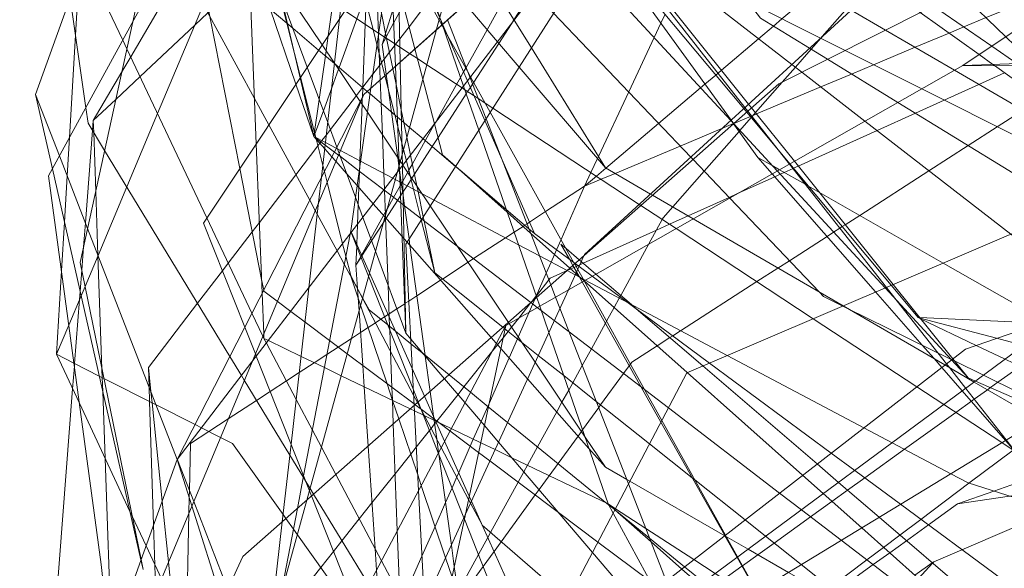
# Model space of a CAD drawing. Units: centimetres. Extents: x -246.3 to -241.1, y -150 to -101.7.
# Drawn here: x -244.9 to -244.4, y -106.6 to -106.3 of the extents above; entities that cross this region are included whole.
import ezdxf

# ---------------------------------------------------------------- set-up
doc = ezdxf.new("R2010")
doc.units = ezdxf.units.CM
doc.linetypes.add('CUSTOM', pattern=[0])

msp = doc.modelspace()

# ---------------------------------------------------------------- linework, layer by layer
at = {"color": 18, "linetype": 'CUSTOM', "lineweight": 9, "true_color": 0x000000}
for p, q in [((-244.43114, -106.03768), (-244.75332, -106.32549)), ((-244.17769, -106.14364), (-244.42685, -106.30974)), ((-244.59152, -106.18087), (-244.75332, -106.32549)), ((-244.73491, -106.23668), (-244.73345, -106.30773)), ((-244.70607, -106.26249), (-244.71365, -106.29003)), ((-244.71365, -106.29003), (-244.71366, -106.29006)), ((-244.71088, -106.28755), (-244.71087, -106.28757)), ((-244.71039, -106.28712), (-244.71038, -106.28713)), ((-244.71038, -106.28713), (-244.69677, -106.31816)), ((-244.74135, -106.29467), (-244.7433, -106.29828)), ((-244.74106, -106.31453), (-244.7433, -106.29828)), ((-244.72549, -106.30063), (-244.72549, -106.30062)), ((-244.72837, -106.3032), (-244.72838, -106.3032)), ((-244.73753, -106.31138), (-244.73753, -106.31138)), ((-244.73614, -106.31014), (-244.73614, -106.31013)), ((-244.73345, -106.30773), (-244.73345, -106.30774)), ((-244.42685, -106.30974), (-244.676, -106.4515)), ((-244.18915, -106.31117), (-244.42685, -106.30974)), ((-244.74186, -106.31525), (-244.74186, -106.31525)), ((-244.74106, -106.31453), (-244.74106, -106.31453)), ((-244.7495, -106.32208), (-244.76048, -106.39995)), ((-244.7495, -106.32207), (-244.7495, -106.32208)), ((-244.74435, -106.31747), (-244.74435, -106.31748)), ((-244.75332, -106.32549), (-244.89508, -106.66486)), ((-244.75332, -106.32549), (-244.85499, -106.52453)), ((-244.75151, -106.32387), (-244.75151, -106.32387)), ((-244.62159, -106.36558), (-244.59706, -106.37983)), ((-244.59706, -106.37983), (-244.59591, -106.3805)), ((-244.76011, -106.40078), (-244.76048, -106.39995)), ((-244.75762, -106.41857), (-244.75676, -106.43129)), ((-244.76048, -106.42429), (-244.76036, -106.42466)), ((-244.63336, -106.42701), (-244.63326, -106.42718)), ((-244.75676, -106.43129), (-244.75676, -106.43137)), ((-244.85499, -106.52453), (-244.9409, -106.76223)), ((-244.62015, -106.54887), (-244.61648, -106.55212)), ((-244.61614, -106.55147), (-244.62015, -106.54887))]:
    msp.add_line(p, q, dxfattribs=at)
for points in [[(-244.8736, -106.58467), (-244.87473, -106.57916), (-244.90797, -106.41713), (-244.87924, -106.28588), (-244.83494, -106.0835), (-244.61443, -105.71406), (-244.32947, -105.54223)], [(-244.93231, -106.32549), (-244.79771, -105.95176), (-244.5772, -105.66251)], [(-244.81633, -105.7742), (-244.82175, -105.78741), (-244.82366, -105.79208), (-244.8279, -105.80239), (-244.82941, -105.80607), (-244.83453, -105.81857), (-244.8394, -105.83043), (-244.84799, -105.85136), (-244.85249, -105.86232), (-244.85803, -105.87581), (-244.8632, -105.88841), (-244.86347, -105.88907), (-244.86525, -105.89342), (-244.86705, -105.89781), (-244.87053, -105.90629), (-244.87908, -105.92711), (-244.88185, -105.93387), (-244.88658, -105.9454), (-244.88849, -105.95005), (-244.91773, -106.02129), (-244.9409, -106.07777), (-244.91334, -106.27282), (-244.90487, -106.33277)], [(-244.80774, -106.64624), (-244.80493, -106.62155), (-244.79776, -106.5586), (-244.79295, -106.51631), (-244.78324, -106.43094), (-244.77794, -106.38443), (-244.77637, -106.37061), (-244.76654, -106.28422), (-244.76048, -106.23098), (-244.69405, -106.07452), (-244.66808, -106.01336), (-244.66071, -105.996), (-244.65621, -105.98541), (-244.64865, -105.9676), (-244.60727, -105.87014), (-244.4796, -105.81022), (-244.46694, -105.80427)], [(-244.7575, -106.60593), (-244.78179, -106.54451), (-244.78293, -106.54165), (-244.81192, -106.46835), (-244.81244, -106.46702), (-244.81819, -106.45249), (-244.84067, -106.39566), (-244.70118, -106.18596), (-244.61872, -106.06202), (-244.5684, -106.00065), (-244.4426, -105.84723)], [(-244.78053, -106.3484), (-244.788, -106.31648), (-244.79488, -106.28703), (-244.79822, -106.27279), (-244.80093, -106.26119), (-244.8025, -106.25447), (-244.81853, -106.18595), (-244.82036, -106.17814), (-244.83472, -106.11672), (-244.83859, -106.10018), (-244.84354, -106.07902), (-244.85063, -106.04874), (-244.85311, -106.03812), (-244.85878, -106.01389), (-244.86204, -105.99996), (-244.86804, -105.97427), (-244.87284, -105.95376), (-244.8881, -105.88852), (-244.89508, -105.85869)], [(-244.82921, -105.91596), (-244.82482, -106.02702), (-244.82335, -106.06408), (-244.81894, -106.17555), (-244.81711, -106.22179), (-244.81194, -106.35247), (-244.80871, -106.43393), (-244.80784, -106.456), (-244.80774, -106.45866)], [(-244.57147, -105.91739), (-244.57629, -105.92533), (-244.58988, -105.94769), (-244.62657, -106.00807), (-244.69723, -106.12433), (-244.72898, -106.17657), (-244.73814, -106.24153), (-244.7495, -106.32207)], [(-244.72549, -106.30062), (-244.73429, -106.26698), (-244.73846, -106.25103), (-244.73913, -106.24851), (-244.74016, -106.24456), (-244.7501, -106.20654), (-244.77787, -106.10041), (-244.79834, -106.02218), (-244.80875, -105.98241), (-244.8149, -105.95892)], [(-244.92086, -106.46725), (-244.91814, -106.42179), (-244.91654, -106.39512), (-244.91504, -106.36997), (-244.91379, -106.34909), (-244.91045, -106.29329), (-244.9084, -106.25911), (-244.9077, -106.24734), (-244.90237, -106.1583), (-244.90172, -106.14746), (-244.90143, -106.14262), (-244.90081, -106.13218), (-244.8947, -106.12102), (-244.8867, -106.10639), (-244.87583, -106.08652), (-244.87262, -106.08064), (-244.87256, -106.08053), (-244.87071, -106.07714), (-244.86952, -106.07497), (-244.8533, -106.04531), (-244.85199, -106.04292), (-244.85053, -106.04025), (-244.82839, -105.99977)], [(-244.42398, -106.48014), (-244.43231, -106.46974), (-244.4648, -106.42916), (-244.51862, -106.36196), (-244.54192, -106.33286), (-244.54359, -106.33078), (-244.62033, -106.23495), (-244.62679, -106.22688), (-244.63352, -106.21847), (-244.63355, -106.21844), (-244.64407, -106.2053), (-244.68229, -106.15757), (-244.6981, -106.13783), (-244.70227, -106.13262), (-244.7118, -106.12073), (-244.71217, -106.11719), (-244.72267, -106.0162), (-244.72319, -106.01114), (-244.72396, -106.00379)], [(-244.86931, -106.82666), (-244.88187, -106.71359), (-244.88892, -106.65011), (-244.89162, -106.62587), (-244.89651, -106.5818), (-244.92515, -106.36988), (-244.73184, -106.0162)], [(-244.8779, -106.05772), (-244.85659, -106.11524), (-244.84735, -106.14018), (-244.82806, -106.19224), (-244.78417, -106.31072), (-244.77299, -106.34088), (-244.76803, -106.35428), (-244.76677, -106.35767), (-244.7579, -106.38161), (-244.75383, -106.39258), (-244.74698, -106.41108), (-244.73041, -106.4558)], [(-244.80917, -106.06202), (-244.78589, -106.11507), (-244.75654, -106.18195), (-244.74796, -106.2015), (-244.73967, -106.22039), (-244.73626, -106.22817), (-244.73503, -106.23096), (-244.73347, -106.23451), (-244.7119, -106.28367), (-244.71155, -106.28447), (-244.71039, -106.28712)], [(-244.78053, -106.3484), (-244.77767, -106.32826), (-244.77429, -106.30452), (-244.77387, -106.30157), (-244.77273, -106.29353), (-244.7702, -106.27571), (-244.76, -106.20397), (-244.75679, -106.18138), (-244.75675, -106.18113), (-244.75524, -106.17048), (-244.75507, -106.16926), (-244.755, -106.16875), (-244.75277, -106.15309), (-244.74909, -106.12723), (-244.74865, -106.12412), (-244.7406, -106.06745), (-244.74044, -106.06631)], [(-244.8736, -106.07777), (-244.8587, -106.1211), (-244.84921, -106.14869), (-244.83185, -106.19917), (-244.81621, -106.24467), (-244.80442, -106.27894), (-244.79031, -106.31996), (-244.78053, -106.3484)], [(-244.53997, -106.10927), (-244.57807, -106.16886), (-244.57818, -106.16903), (-244.58179, -106.17468), (-244.58493, -106.17959), (-244.73041, -106.40711), (-244.72589, -106.49518), (-244.7235, -106.54151), (-244.72032, -106.60355), (-244.718, -106.64867), (-244.71589, -106.6897), (-244.71517, -106.7037)], [(-244.90081, -106.33981), (-244.88524, -106.31329), (-244.8804, -106.30505), (-244.85174, -106.25622), (-244.84489, -106.24456), (-244.8448, -106.24439), (-244.82683, -106.21379), (-244.82383, -106.20869), (-244.82269, -106.20674), (-244.81802, -106.19879), (-244.81766, -106.19818), (-244.81624, -106.19575), (-244.79623, -106.16167), (-244.78325, -106.13956), (-244.78176, -106.13703), (-244.77861, -106.13165)], [(-244.78053, -106.3484), (-244.77539, -106.33439), (-244.77084, -106.32196), (-244.76708, -106.31171), (-244.76678, -106.3109), (-244.75704, -106.28435), (-244.74528, -106.25226), (-244.74111, -106.24091), (-244.73908, -106.23536), (-244.73729, -106.23048), (-244.73636, -106.22794), (-244.73614, -106.22734), (-244.73516, -106.22467), (-244.73365, -106.22055), (-244.73323, -106.2194), (-244.7264, -106.20078), (-244.72526, -106.19766), (-244.72109, -106.18628), (-244.7186, -106.17949), (-244.71357, -106.16579), (-244.70997, -106.15596), (-244.70287, -106.13661), (-244.70177, -106.13361)], [(-244.86539, -106.13966), (-244.8568, -106.18335), (-244.84791, -106.22855), (-244.84474, -106.24469), (-244.8372, -106.28301), (-244.8209, -106.36593), (-244.80901, -106.42639), (-244.80786, -106.43226), (-244.80774, -106.43289), (-244.80047, -106.43835)], [(-244.17769, -106.14364), (-244.52708, -106.31976), (-244.81919, -106.57751), (-244.92802, -106.81378), (-244.91249, -107.04362), (-244.90654, -107.13166), (-244.90247, -107.13868), (-244.89708, -107.14797), (-244.88552, -107.1679), (-244.88136, -107.17507), (-244.82545, -107.2715), (-244.82383, -107.27429), (-244.77353, -107.36104), (-244.76855, -107.36962), (-244.76621, -107.37366), (-244.74085, -107.39833), (-244.7371, -107.40197), (-244.73409, -107.4049), (-244.72453, -107.4142), (-244.71025, -107.42809), (-244.70098, -107.43711), (-244.68513, -107.45253), (-244.65286, -107.48391), (-244.6087, -107.52687)], [(-244.55428, -106.14768), (-244.54836, -106.15342), (-244.53194, -106.16934), (-244.50547, -106.19503), (-244.49035, -106.20969), (-244.45207, -106.24683), (-244.4319, -106.26639), (-244.42824, -106.26994), (-244.40336, -106.29408), (-244.38864, -106.30836), (-244.38697, -106.30998), (-244.36611, -106.33022), (-244.32555, -106.36956), (-244.32375, -106.37131)], [(-244.69907, -106.15306), (-244.70196, -106.16255), (-244.70559, -106.17445), (-244.70807, -106.1826), (-244.71077, -106.19146), (-244.71578, -106.20791), (-244.71671, -106.21096), (-244.71682, -106.21133), (-244.7254, -106.2395), (-244.72619, -106.24212), (-244.72649, -106.24309), (-244.72781, -106.24742), (-244.72971, -106.25367), (-244.73405, -106.26791), (-244.73426, -106.2686), (-244.73737, -106.27882), (-244.74146, -106.29223), (-244.74206, -106.2942), (-244.7433, -106.29828)], [(-244.74186, -106.31525), (-244.74615, -106.29829), (-244.7482, -106.29017), (-244.75268, -106.27244), (-244.75434, -106.26588), (-244.76131, -106.23828), (-244.76359, -106.22925), (-244.77417, -106.18743), (-244.78053, -106.16225)], [(-244.45119, -106.4472), (-244.46586, -106.42962), (-244.52111, -106.36338), (-244.5446, -106.33522), (-244.54626, -106.33323), (-244.62376, -106.24032), (-244.63071, -106.23199), (-244.63838, -106.2228), (-244.6384, -106.22277), (-244.64911, -106.20994), (-244.68695, -106.16458), (-244.68889, -106.16225)], [(-244.85499, -106.52453), (-244.81429, -106.47144), (-244.5917, -106.18111), (-244.59152, -106.18087)], [(-244.73753, -106.31138), (-244.7409, -106.29497), (-244.74373, -106.28115), (-244.74809, -106.25992), (-244.74862, -106.25729), (-244.75613, -106.22072), (-244.75942, -106.20464), (-244.75982, -106.20271), (-244.76048, -106.19948), (-244.76029, -106.19866), (-244.75758, -106.18695), (-244.75648, -106.18218)], [(-244.59062, -106.18014), (-244.5905, -106.18022), (-244.59001, -106.18058), (-244.58821, -106.18186), (-244.58696, -106.18276), (-244.472, -106.26511), (-244.44997, -106.28089), (-244.41796, -106.30382), (-244.41052, -106.30915), (-244.40956, -106.30984), (-244.32595, -106.36973), (-244.32375, -106.37131)], [(-244.57863, -106.18373), (-244.46709, -106.26061), (-244.44287, -106.27731), (-244.41107, -106.29923), (-244.39736, -106.30868), (-244.39554, -106.30993)], [(-244.56736, -106.3199), (-244.56151, -106.31495), (-244.56024, -106.31387), (-244.55839, -106.3123), (-244.53815, -106.29513), (-244.53007, -106.28828), (-244.52541, -106.28432), (-244.50666, -106.26842), (-244.48867, -106.25317), (-244.48384, -106.24907), (-244.48357, -106.24885), (-244.4757, -106.24216), (-244.46566, -106.23365), (-244.45618, -106.22561), (-244.45439, -106.2241), (-244.45421, -106.22394), (-244.44416, -106.21542), (-244.4068, -106.18373)], [(-244.74903, -106.19375), (-244.74921, -106.19864), (-244.74946, -106.20502), (-244.74959, -106.20851), (-244.74987, -106.2158), (-244.74993, -106.2173), (-244.75101, -106.24566), (-244.75163, -106.2618), (-244.75196, -106.27048), (-244.75212, -106.27466), (-244.7526, -106.28727), (-244.75392, -106.32182), (-244.75412, -106.32705), (-244.75414, -106.32744), (-244.75427, -106.33083), (-244.75545, -106.3617), (-244.75558, -106.36518), (-244.75567, -106.36745), (-244.756, -106.37624), (-244.75636, -106.38575), (-244.75677, -106.39642), (-244.75719, -106.40732), (-244.75722, -106.40821), (-244.75762, -106.41857)], [(-244.74903, -106.19375), (-244.74881, -106.19957), (-244.74867, -106.20317), (-244.74828, -106.21352), (-244.74812, -106.21784), (-244.74801, -106.22076), (-244.74673, -106.25445), (-244.74667, -106.25606), (-244.74617, -106.26923), (-244.74531, -106.29207)], [(-244.26647, -106.45007), (-244.28217, -106.44043), (-244.30863, -106.42419), (-244.32683, -106.41302), (-244.36802, -106.38774), (-244.46227, -106.3299), (-244.50056, -106.30639), (-244.51041, -106.30035), (-244.5371, -106.28397), (-244.58281, -106.22405), (-244.59943, -106.20227), (-244.60367, -106.19672), (-244.6059, -106.19379)], [(-244.73614, -106.31013), (-244.73869, -106.2454), (-244.7388, -106.24252), (-244.74044, -106.20091)], [(-244.62015, -106.54887), (-244.65249, -106.45533), (-244.65746, -106.44095), (-244.65909, -106.43624), (-244.69065, -106.34493), (-244.69893, -106.32098), (-244.71057, -106.2873), (-244.71058, -106.28729), (-244.71187, -106.28355), (-244.73041, -106.22991), (-244.73474, -106.2174), (-244.73535, -106.21563), (-244.74044, -106.20091)], [(-244.61729, -106.20397), (-244.61172, -106.20721), (-244.60507, -106.21109), (-244.48767, -106.27949), (-244.46889, -106.29043), (-244.43135, -106.3123), (-244.32989, -106.37142), (-244.29672, -106.39074), (-244.26505, -106.4092), (-244.24153, -106.4229), (-244.17769, -106.46009)], [(-244.622, -106.208), (-244.62217, -106.20827), (-244.62227, -106.20841), (-244.63058, -106.22132), (-244.63087, -106.22178), (-244.63163, -106.22295), (-244.63431, -106.22711), (-244.63452, -106.22743), (-244.6356, -106.22912), (-244.64368, -106.24166), (-244.66136, -106.26911), (-244.67146, -106.2848)], [(-244.92086, -106.21953), (-244.90569, -106.25158), (-244.88472, -106.29591), (-244.88248, -106.30066), (-244.83884, -106.39291), (-244.81428, -106.44483), (-244.80838, -106.4573), (-244.80774, -106.45866)], [(-244.63377, -106.21869), (-244.63377, -106.21869), (-244.63253, -106.21971), (-244.62564, -106.22538), (-244.61815, -106.23155), (-244.58579, -106.25819), (-244.52003, -106.30917), (-244.51453, -106.31344), (-244.48017, -106.34008), (-244.40067, -106.40171), (-244.35715, -106.43545), (-244.35229, -106.43922), (-244.33492, -106.45268), (-244.33091, -106.4558), (-244.3153, -106.46058), (-244.22281, -106.48893), (-244.14676, -106.51224), (-244.02983, -106.54809), (-244.00152, -106.55676), (-243.84659, -106.60425), (-243.82369, -106.61127), (-243.76889, -106.62807), (-243.761, -106.63049)], [(-244.75396, -106.43645), (-244.76395, -106.41804), (-244.76784, -106.41086), (-244.77868, -106.39089), (-244.77979, -106.38885), (-244.78282, -106.38325), (-244.8051, -106.34219), (-244.81292, -106.32778), (-244.85736, -106.24585), (-244.86671, -106.22862), (-244.86931, -106.22382)], [(-244.75151, -106.32387), (-244.76933, -106.30874), (-244.77797, -106.3014), (-244.79205, -106.28945), (-244.81521, -106.26977), (-244.85293, -106.23774), (-244.86623, -106.22644), (-244.86931, -106.22382)], [(-244.7036, -106.22473), (-244.70366, -106.22485), (-244.7059, -106.229), (-244.71853, -106.25239), (-244.7196, -106.25437), (-244.72104, -106.25704), (-244.72244, -106.25965), (-244.72439, -106.26325), (-244.73172, -106.27682), (-244.734, -106.28106), (-244.73706, -106.28673), (-244.74106, -106.29414), (-244.74135, -106.29467)], [(-244.53853, -106.35986), (-244.55175, -106.34154), (-244.55207, -106.3411), (-244.55317, -106.33957), (-244.62424, -106.24107), (-244.63075, -106.23205), (-244.63131, -106.23128)], [(-244.42398, -106.48014), (-244.43304, -106.4703), (-244.4692, -106.43105), (-244.52796, -106.36727), (-244.55171, -106.34149), (-244.55334, -106.33972), (-244.63243, -106.25387), (-244.64065, -106.24495), (-244.65081, -106.23391)], [(-243.75098, -106.5546), (-243.83518, -106.54417), (-243.85171, -106.54212), (-243.95587, -106.52922), (-244.06314, -106.51594), (-244.10932, -106.4928), (-244.13359, -106.48064), (-244.15384, -106.47049), (-244.1714, -106.46169), (-244.18592, -106.45442), (-244.19061, -106.45207), (-244.19669, -106.44902), (-244.21885, -106.43792), (-244.24608, -106.42428), (-244.27165, -106.41147), (-244.30329, -106.39561), (-244.34159, -106.37642), (-244.44924, -106.32248), (-244.49099, -106.30157), (-244.50441, -106.29485), (-244.5439, -106.27506), (-244.59857, -106.24767), (-244.6179, -106.23798), (-244.62121, -106.23633)], [(-244.62117, -106.23627), (-244.62107, -106.23639), (-244.54555, -106.33258), (-244.54393, -106.33464), (-244.52542, -106.35821), (-244.52129, -106.36348), (-244.46848, -106.43074), (-244.46262, -106.43819), (-244.44049, -106.46639), (-244.43576, -106.47241), (-244.43414, -106.47447), (-244.42523, -106.48581), (-244.40312, -106.51397), (-244.39821, -106.52023)], [(-244.73937, -106.73629), (-244.74165, -106.7198), (-244.74291, -106.71066), (-244.74903, -106.66629), (-244.698, -106.55478), (-244.64184, -106.43206), (-244.63336, -106.41354), (-244.63304, -106.41284), (-244.4426, -106.23814)], [(-244.73723, -106.24015), (-244.73475, -106.2446), (-244.71228, -106.28504), (-244.71088, -106.28755)], [(-244.80632, -106.25092), (-244.80697, -106.25154), (-244.80723, -106.25178), (-244.81216, -106.25642), (-244.81561, -106.25967), (-244.82107, -106.2648), (-244.83771, -106.28045), (-244.83829, -106.281), (-244.84549, -106.28777), (-244.87531, -106.31582), (-244.88851, -106.32824), (-244.90081, -106.33981)], [(-244.72838, -106.3032), (-244.73362, -106.29975), (-244.73663, -106.29777), (-244.74527, -106.29209), (-244.76371, -106.27997), (-244.76589, -106.27854), (-244.80581, -106.2523), (-244.80774, -106.25103)], [(-244.76872, -106.30926), (-244.76929, -106.3084), (-244.77598, -106.29842), (-244.80448, -106.2559), (-244.80774, -106.25103)], [(-244.67462, -106.25518), (-244.66014, -106.27038), (-244.64988, -106.28117), (-244.57512, -106.35971), (-244.57385, -106.36104)], [(-244.80003, -106.26788), (-244.79528, -106.2867), (-244.79109, -106.30325), (-244.78782, -106.3162), (-244.78022, -106.34624), (-244.78002, -106.34702), (-244.77954, -106.34893), (-244.77947, -106.34922), (-244.77933, -106.34976), (-244.77565, -106.3643), (-244.77482, -106.36758), (-244.77335, -106.37342), (-244.76486, -106.40697), (-244.76314, -106.41379), (-244.76048, -106.42429)], [(-244.62159, -106.36558), (-244.662, -106.30012), (-244.67134, -106.28499), (-244.68437, -106.26389)], [(-244.84075, -106.27648), (-244.86575, -106.33602), (-244.88254, -106.376), (-244.89821, -106.41331)], [(-244.77665, -106.35137), (-244.77615, -106.35072), (-244.77375, -106.34758), (-244.77157, -106.34472), (-244.75738, -106.32617), (-244.754, -106.32175), (-244.75391, -106.32164), (-244.74843, -106.31446), (-244.74465, -106.30953), (-244.74364, -106.3082), (-244.74219, -106.30631), (-244.73934, -106.30257), (-244.73658, -106.29897), (-244.73599, -106.29819), (-244.73371, -106.29522), (-244.72864, -106.28859), (-244.71802, -106.2747)], [(-244.67757, -106.27491), (-244.68611, -106.29024), (-244.69759, -106.31084), (-244.69776, -106.31115), (-244.69893, -106.31324), (-244.70058, -106.31621), (-244.70273, -106.32006), (-244.71469, -106.34153), (-244.71476, -106.34165), (-244.71984, -106.35077), (-244.72686, -106.36338), (-244.72881, -106.36687), (-244.7294, -106.36793), (-244.73212, -106.3728), (-244.73266, -106.37378), (-244.73283, -106.37409), (-244.73357, -106.37542), (-244.73707, -106.3817), (-244.74066, -106.38814), (-244.74162, -106.38985), (-244.74255, -106.39152), (-244.74956, -106.40411), (-244.75459, -106.41313), (-244.755, -106.41386), (-244.75762, -106.41857)], [(-244.70207, -106.59687), (-244.69086, -106.57645), (-244.68576, -106.56715), (-244.68424, -106.56438), (-244.66919, -106.53696), (-244.66609, -106.53131), (-244.66412, -106.52772), (-244.65864, -106.51773), (-244.64817, -106.49865), (-244.64531, -106.49343), (-244.64163, -106.48674), (-244.63945, -106.48276), (-244.63426, -106.47331), (-244.6293, -106.46426), (-244.62165, -106.45032), (-244.62103, -106.44919), (-244.6169, -106.44167), (-244.61413, -106.43661), (-244.6137, -106.43583), (-244.61331, -106.43512), (-244.59792, -106.40708), (-244.59061, -106.39376), (-244.59008, -106.39279), (-244.58491, -106.38689), (-244.56781, -106.36739), (-244.54877, -106.34567), (-244.54833, -106.34516), (-244.54217, -106.33814), (-244.54165, -106.33755), (-244.53983, -106.33547), (-244.52525, -106.31884), (-244.51809, -106.31067), (-244.50952, -106.3009), (-244.50427, -106.29491), (-244.50341, -106.29392), (-244.48971, -106.2783)], [(-244.62159, -106.36558), (-244.66869, -106.31058), (-244.68044, -106.29686), (-244.69814, -106.2762)], [(-244.63304, -106.37561), (-244.624, -106.37181), (-244.61638, -106.36861), (-244.58086, -106.35368), (-244.55814, -106.34413), (-244.5518, -106.34147), (-244.55175, -106.34145), (-244.55157, -106.34137), (-244.54261, -106.33761), (-244.54185, -106.33729), (-244.54117, -106.337), (-244.53925, -106.33619), (-244.50418, -106.32146), (-244.48746, -106.31443), (-244.47542, -106.30937), (-244.45274, -106.29984), (-244.43432, -106.2921), (-244.4263, -106.28873), (-244.41414, -106.28362), (-244.40654, -106.28042), (-244.39574, -106.27589)], [(-244.67146, -106.2848), (-244.67286, -106.28697), (-244.67975, -106.29767), (-244.69344, -106.31892), (-244.69406, -106.31989), (-244.69522, -106.32169), (-244.69672, -106.32401), (-244.69748, -106.32519), (-244.71283, -106.34902), (-244.71604, -106.354)], [(-244.70775, -106.28478), (-244.70775, -106.28478), (-244.69542, -106.3164), (-244.68671, -106.33876), (-244.65137, -106.42943), (-244.6488, -106.43602), (-244.64643, -106.44209), (-244.60906, -106.53797), (-244.58845, -106.59085), (-244.5837, -106.60303), (-244.57717, -106.61979), (-244.56574, -106.64911)], [(-244.58913, -106.28184), (-244.59137, -106.28663), (-244.59504, -106.29446), (-244.60895, -106.32417), (-244.62543, -106.35936), (-244.62596, -106.36048), (-244.62955, -106.36816), (-244.63304, -106.37561)], [(-244.71366, -106.29006), (-244.73519, -106.36827), (-244.78433, -106.54675), (-244.81413, -106.65497), (-244.83065, -106.71497)], [(-244.71087, -106.28757), (-244.70984, -106.28942), (-244.70765, -106.29336), (-244.69678, -106.31291)], [(-244.74531, -106.29207), (-244.7453, -106.29231), (-244.74489, -106.30327), (-244.74435, -106.31747)], [(-243.95002, -106.29256), (-244.12382, -106.29882), (-244.42685, -106.30974)], [(-244.6332, -106.42715), (-244.63774, -106.42311), (-244.64096, -106.42024), (-244.66239, -106.40116), (-244.67514, -106.38979), (-244.7033, -106.36471), (-244.71037, -106.35843), (-244.71476, -106.34162), (-244.72114, -106.31724), (-244.72549, -106.30063)], [(-243.85408, -106.30544), (-243.95526, -106.33612), (-244.26504, -106.43002), (-244.80201, -106.7565)], [(-244.39821, -106.52023), (-244.40551, -106.51543), (-244.43715, -106.49463), (-244.4519, -106.48494), (-244.50837, -106.44782), (-244.58314, -106.39867), (-244.60226, -106.3861), (-244.60321, -106.38547), (-244.68303, -106.33301), (-244.69099, -106.32777), (-244.69318, -106.32633), (-244.69823, -106.32302), (-244.69974, -106.32202), (-244.71898, -106.30938), (-244.72408, -106.30602), (-244.72837, -106.3032)], [(-244.18915, -106.31117), (-244.5772, -106.47727), (-244.67003, -106.65413), (-244.68709, -106.68663), (-244.70782, -106.72611), (-244.80344, -106.90828)], [(-244.62159, -106.52882), (-244.63294, -106.51188), (-244.65993, -106.4716), (-244.67412, -106.45043), (-244.67451, -106.44985), (-244.7171, -106.38629), (-244.73198, -106.36408), (-244.73231, -106.36359), (-244.73344, -106.3619), (-244.73415, -106.36085), (-244.75135, -106.33518), (-244.75506, -106.32964), (-244.75528, -106.32932), (-244.76872, -106.30926)], [(-244.71466, -106.42286), (-244.7205, -106.39439), (-244.72093, -106.39229), (-244.72376, -106.3785), (-244.7244, -106.3754), (-244.72783, -106.35867), (-244.72984, -106.34884), (-244.73148, -106.34089), (-244.73292, -106.33386), (-244.73575, -106.32005), (-244.73753, -106.31138)], [(-244.73041, -106.4558), (-244.73392, -106.36661), (-244.73402, -106.36401), (-244.73614, -106.31014)], [(-244.73575, -106.81139), (-244.6702, -106.71398), (-244.62735, -106.65031), (-244.60727, -106.62047), (-244.37092, -106.44563), (-244.18915, -106.31117)], [(-244.73345, -106.30774), (-244.73242, -106.35819), (-244.73229, -106.36448), (-244.73041, -106.4558)], [(-243.98438, -106.3126), (-244.42541, -106.46439), (-244.80201, -106.7565)], [(-244.73013, -106.36167), (-244.73168, -106.35552), (-244.73254, -106.35211), (-244.73485, -106.34299), (-244.73645, -106.33667), (-244.74186, -106.31525)], [(-244.70177, -106.59899), (-244.70399, -106.58292), (-244.70559, -106.57137), (-244.71244, -106.52175), (-244.71257, -106.5208), (-244.7136, -106.51338), (-244.71499, -106.50326), (-244.7151, -106.50247), (-244.7153, -106.50105), (-244.71717, -106.48749), (-244.71983, -106.46822), (-244.71989, -106.46782), (-244.72817, -106.40784), (-244.72865, -106.40436), (-244.73115, -106.38623), (-244.73196, -106.38039), (-244.73289, -106.37366), (-244.73387, -106.36655), (-244.73394, -106.36605), (-244.73416, -106.3645), (-244.73479, -106.35988), (-244.73821, -106.33517), (-244.73987, -106.32313), (-244.74106, -106.31453)], [(-244.69678, -106.31291), (-244.69509, -106.31596), (-244.6871, -106.33033), (-244.68441, -106.33517), (-244.63876, -106.41728), (-244.63838, -106.41797), (-244.63674, -106.42092), (-244.63382, -106.42617), (-244.63336, -106.42701)], [(-244.64249, -106.42158), (-244.64246, -106.42157), (-244.64048, -106.42067), (-244.63875, -106.41989), (-244.6376, -106.41937), (-244.63657, -106.41891), (-244.63562, -106.41848), (-244.6337, -106.41761), (-244.5938, -106.39957), (-244.58667, -106.39635), (-244.57653, -106.39176), (-244.55421, -106.38167), (-244.54961, -106.37959), (-244.5293, -106.37041), (-244.52631, -106.36906), (-244.52413, -106.36807), (-244.51937, -106.36592), (-244.5191, -106.36579), (-244.51649, -106.36462), (-244.47355, -106.3452), (-244.45269, -106.33577), (-244.43694, -106.32865), (-244.41799, -106.32008), (-244.40406, -106.31378)], [(-244.73372, -106.5988), (-244.73506, -106.5634), (-244.73726, -106.50521), (-244.73774, -106.49232), (-244.73776, -106.49191), (-244.73801, -106.48526), (-244.73875, -106.46558), (-244.7392, -106.45392), (-244.73927, -106.45203), (-244.73946, -106.447), (-244.74011, -106.42961), (-244.74151, -106.3927), (-244.74156, -106.39139), (-244.74207, -106.37787), (-244.74209, -106.37727), (-244.74242, -106.3686), (-244.74322, -106.3473), (-244.74386, -106.33037), (-244.74435, -106.31748)], [(-244.69677, -106.31816), (-244.68731, -106.33971), (-244.67859, -106.35959), (-244.66025, -106.40138)], [(-244.63304, -106.37561), (-244.62657, -106.37012), (-244.62137, -106.36571), (-244.59262, -106.34132), (-244.56974, -106.32192), (-244.56736, -106.3199)], [(-244.93231, -106.32549), (-244.92311, -106.36614), (-244.87481, -106.57936), (-244.8736, -106.58467)], [(-244.93231, -106.32549), (-244.91926, -106.3591), (-244.90392, -106.39861), (-244.855, -106.52455)], [(-244.72101, -106.34978), (-244.72838, -106.34352), (-244.7328, -106.33977), (-244.73505, -106.33785), (-244.74994, -106.32521), (-244.75151, -106.32387)], [(-244.90487, -106.33277), (-244.90367, -106.34124), (-244.89462, -106.35614)], [(-244.70056, -106.59992), (-244.68827, -106.58302), (-244.68232, -106.57483), (-244.67841, -106.56945), (-244.65988, -106.54395), (-244.65778, -106.54106), (-244.65224, -106.53344), (-244.64745, -106.52684), (-244.63655, -106.51184), (-244.63469, -106.50928), (-244.63411, -106.50849), (-244.62529, -106.49634), (-244.62423, -106.49488), (-244.61175, -106.47771), (-244.60866, -106.47346), (-244.60802, -106.47259), (-244.60727, -106.47155), (-244.59339, -106.46261), (-244.58648, -106.45815), (-244.58491, -106.45714), (-244.58062, -106.45438), (-244.53909, -106.42762), (-244.52757, -106.4202), (-244.52135, -106.41619), (-244.50082, -106.40296), (-244.49722, -106.40064), (-244.49383, -106.39845), (-244.49254, -106.39763), (-244.4909, -106.39657), (-244.48303, -106.3915), (-244.44525, -106.36715), (-244.42394, -106.35342), (-244.408, -106.34315), (-244.39394, -106.3341)], [(-244.92086, -106.60042), (-244.91206, -106.48607), (-244.91111, -106.47377), (-244.911, -106.47225), (-244.90832, -106.43739), (-244.90797, -106.43294), (-244.90709, -106.42143), (-244.9061, -106.4086), (-244.9051, -106.39556), (-244.90123, -106.34526), (-244.90081, -106.33981)], [(-244.89822, -106.41335), (-244.89823, -106.41325), (-244.89946, -106.37825), (-244.90058, -106.34633), (-244.90081, -106.33981)], [(-244.78053, -106.3484), (-244.77461, -106.35512), (-244.77072, -106.35954), (-244.76857, -106.36198), (-244.76271, -106.36863), (-244.75698, -106.37513), (-244.74814, -106.38516), (-244.74182, -106.39234), (-244.73249, -106.40293), (-244.73147, -106.40409), (-244.72974, -106.40606), (-244.68388, -106.45811), (-244.68113, -106.46123), (-244.67867, -106.46403), (-244.66406, -106.48061), (-244.63063, -106.51855), (-244.62159, -106.52882)], [(-244.78053, -106.3484), (-244.77438, -106.35311), (-244.76939, -106.35694), (-244.76717, -106.35864), (-244.76611, -106.35945), (-244.75588, -106.36729), (-244.74237, -106.37764), (-244.73857, -106.38055), (-244.73321, -106.38466), (-244.73185, -106.3857), (-244.7217, -106.39348), (-244.70235, -106.4083), (-244.66224, -106.43903)], [(-244.78053, -106.3484), (-244.77422, -106.35174), (-244.76833, -106.35487), (-244.76768, -106.35521), (-244.76609, -106.35606), (-244.75511, -106.36188), (-244.73746, -106.37123), (-244.73619, -106.3719), (-244.73366, -106.37325), (-244.73209, -106.37408), (-244.72153, -106.37968), (-244.71506, -106.38311), (-244.66902, -106.40752), (-244.65753, -106.4136), (-244.64248, -106.42159)], [(-244.87074, -106.47441), (-244.84399, -106.43942), (-244.83039, -106.42165), (-244.82721, -106.41749), (-244.81413, -106.40038), (-244.81024, -106.3953), (-244.79038, -106.36932), (-244.77836, -106.3536), (-244.77724, -106.35214), (-244.77665, -106.35137)], [(-244.71604, -106.354), (-244.72571, -106.36902), (-244.72716, -106.37128), (-244.72755, -106.37188), (-244.72976, -106.37531), (-244.73199, -106.37878), (-244.73215, -106.37902), (-244.73336, -106.3809), (-244.73493, -106.38334), (-244.74119, -106.39306), (-244.74148, -106.39351), (-244.74264, -106.3953), (-244.7491, -106.40535), (-244.7544, -106.41357), (-244.75484, -106.41425), (-244.75762, -106.41857)], [(-244.67566, -106.38829), (-244.70087, -106.36688), (-244.70335, -106.36478), (-244.72101, -106.34978)], [(-244.89462, -106.35614), (-244.82634, -106.46844), (-244.81999, -106.47888), (-244.81846, -106.48142), (-244.79363, -106.52225), (-244.78627, -106.53436), (-244.78496, -106.53652), (-244.78259, -106.54041), (-244.78069, -106.54354), (-244.75065, -106.59294), (-244.75046, -106.59326)], [(-244.53853, -106.35986), (-244.53065, -106.36435), (-244.52674, -106.36658), (-244.51246, -106.37472), (-244.51092, -106.3756), (-244.50499, -106.37898), (-244.43747, -106.41747), (-244.38161, -106.44931), (-244.37937, -106.45059), (-244.37838, -106.45115), (-244.33782, -106.47427), (-244.32831, -106.4797), (-244.2682, -106.51396), (-244.24213, -106.52882), (-244.19795, -106.53884)], [(-244.53853, -106.35986), (-244.53069, -106.36882), (-244.47432, -106.43324), (-244.44898, -106.4622), (-244.4425, -106.46961), (-244.43831, -106.47439), (-244.42711, -106.4872), (-244.40349, -106.5142), (-244.39821, -106.52023)], [(-244.71466, -106.42286), (-244.72198, -106.39392), (-244.72218, -106.3931), (-244.7262, -106.3772), (-244.72803, -106.36998), (-244.73013, -106.36167)], [(-243.761, -106.63049), (-243.77305, -106.62894), (-243.89184, -106.61369), (-244.11096, -106.58554), (-244.15466, -106.57993), (-244.18107, -106.57654), (-244.21087, -106.57271), (-244.22924, -106.57035), (-244.24432, -106.56293), (-244.30387, -106.53362), (-244.32652, -106.52247), (-244.37658, -106.49784), (-244.41556, -106.47865), (-244.43142, -106.47085), (-244.43284, -106.47015), (-244.43347, -106.46984), (-244.49004, -106.442), (-244.49225, -106.44091), (-244.50274, -106.43575), (-244.50514, -106.43323), (-244.55388, -106.38202), (-244.57385, -106.36104)], [(-244.63304, -106.37561), (-244.65423, -106.38945), (-244.66298, -106.39517), (-244.66437, -106.39607), (-244.66557, -106.39686), (-244.66652, -106.39748), (-244.67139, -106.40066), (-244.67612, -106.40375), (-244.69348, -106.41509), (-244.69648, -106.41706), (-244.71047, -106.4262), (-244.71144, -106.42683), (-244.72438, -106.43528), (-244.72882, -106.43818)], [(-244.65935, -106.43549), (-244.65387, -106.42301), (-244.65121, -106.41696), (-244.64936, -106.41276), (-244.64826, -106.41025), (-244.64579, -106.40464), (-244.63304, -106.37561)], [(-244.59591, -106.3805), (-244.57379, -106.39335), (-244.49205, -106.44083)], [(-244.66025, -106.40138), (-244.66331, -106.39878), (-244.67566, -106.38829)], [(-244.76048, -106.39995), (-244.76082, -106.40169), (-244.78612, -106.53357), (-244.78953, -106.55133), (-244.79857, -106.59846), (-244.80774, -106.64624)], [(-244.76014, -106.40081), (-244.75073, -106.42469), (-244.72633, -106.48654), (-244.72369, -106.49324), (-244.71271, -106.52106), (-244.69876, -106.55644), (-244.69849, -106.55711), (-244.66443, -106.64346), (-244.66252, -106.6483), (-244.65882, -106.6577), (-244.65244, -106.66556), (-244.64434, -106.67555), (-244.625, -106.6994), (-244.60729, -106.72125), (-244.59261, -106.73935), (-244.57459, -106.76158)], [(-244.64593, -106.65626), (-244.65284, -106.6408), (-244.65753, -106.63031), (-244.6946, -106.54736), (-244.69583, -106.54461), (-244.70927, -106.51454), (-244.72017, -106.49014), (-244.72692, -106.47505), (-244.75023, -106.42289), (-244.76011, -106.40078)], [(-244.66025, -106.40138), (-244.63813, -106.41775), (-244.63601, -106.41932), (-244.62881, -106.42465), (-244.56485, -106.47199), (-244.49851, -106.52109), (-244.48572, -106.53056), (-244.46077, -106.54902), (-244.40571, -106.58977), (-244.36912, -106.61686), (-244.36856, -106.61727), (-244.36107, -106.62282), (-244.35223, -106.62936), (-244.35126, -106.63008), (-244.32634, -106.64852), (-244.32592, -106.64883), (-244.22983, -106.71995), (-244.22494, -106.72356)], [(-244.55659, -106.56614), (-244.55659, -106.56614), (-244.59136, -106.50425), (-244.60212, -106.48509), (-244.63432, -106.42778), (-244.63581, -106.42512), (-244.63614, -106.42453), (-244.63738, -106.42232), (-244.63935, -106.41882), (-244.64125, -106.41545), (-244.64593, -106.40711), (-244.64304, -106.40959), (-244.63587, -106.41575), (-244.6348, -106.41667), (-244.62682, -106.42352), (-244.60743, -106.44017), (-244.60481, -106.44241), (-244.56853, -106.47356), (-244.50622, -106.52706), (-244.49455, -106.53708), (-244.4724, -106.5561), (-244.42244, -106.59899)], [(-244.89821, -106.41331), (-244.90529, -106.43019), (-244.90744, -106.4353), (-244.91415, -106.45128), (-244.92086, -106.46725)], [(-244.89588, -106.47993), (-244.89605, -106.47527), (-244.89822, -106.41335)], [(-244.72211, -106.49721), (-244.72216, -106.49711), (-244.72403, -106.49355), (-244.72618, -106.48947), (-244.75401, -106.4366), (-244.75805, -106.42892), (-244.76048, -106.42429)], [(-244.71466, -106.42286), (-244.67748, -106.45247), (-244.6768, -106.45302), (-244.67639, -106.45334), (-244.66734, -106.46055), (-244.6582, -106.46782), (-244.64436, -106.47885), (-244.62659, -106.49301), (-244.59758, -106.51611), (-244.57426, -106.53468), (-244.57291, -106.53575), (-244.54553, -106.55756), (-244.53431, -106.5665), (-244.51491, -106.58194), (-244.47795, -106.61138), (-244.47553, -106.61331)], [(-244.66222, -106.43904), (-244.66212, -106.43892), (-244.65936, -106.43544), (-244.65928, -106.43534), (-244.65243, -106.4267), (-244.65166, -106.42573), (-244.64249, -106.42158)], [(-244.64248, -106.42159), (-244.63811, -106.4239), (-244.63499, -106.42555), (-244.63261, -106.42682), (-244.60891, -106.43938), (-244.55519, -106.46786), (-244.48076, -106.50732), (-244.46535, -106.51549), (-244.43343, -106.53241), (-244.42398, -106.53742), (-244.35208, -106.5602), (-244.28189, -106.58245), (-244.22956, -106.59903)], [(-244.76036, -106.42466), (-244.75506, -106.44043), (-244.74066, -106.48327), (-244.7376, -106.49239), (-244.7342, -106.50251), (-244.72394, -106.53303), (-244.72203, -106.53872), (-244.70874, -106.57826), (-244.70523, -106.58872), (-244.70177, -106.59899)], [(-244.63326, -106.42718), (-244.60029, -106.48649), (-244.5909, -106.50339), (-244.55619, -106.56583), (-244.55572, -106.56668), (-244.54955, -106.57777), (-244.53907, -106.59663), (-244.53484, -106.60424), (-244.52025, -106.63049), (-244.51294, -106.64363), (-244.51071, -106.64766)], [(-244.6332, -106.42715), (-244.57701, -106.47719), (-244.51413, -106.5332), (-244.50286, -106.54323), (-244.48192, -106.56189), (-244.43544, -106.60328), (-244.43246, -106.60452), (-244.38801, -106.62295), (-244.38694, -106.62339), (-244.37338, -106.62901), (-244.36337, -106.63317), (-244.35923, -106.63488), (-244.32578, -106.64875), (-244.17908, -106.70958), (-244.17157, -106.71269), (-244.00142, -106.78324), (-243.9992, -106.78416), (-243.98468, -106.79018), (-243.96577, -106.79802), (-243.4245, -106.83669)], [(-244.75676, -106.43137), (-244.75642, -106.43639), (-244.75593, -106.4436), (-244.75393, -106.4733), (-244.75315, -106.48491), (-244.75097, -106.51731), (-244.74719, -106.57329), (-244.74641, -106.58491), (-244.74571, -106.59525), (-244.74566, -106.59613), (-244.74334, -106.63047), (-244.74243, -106.64404), (-244.74197, -106.65086), (-244.73819, -106.70699), (-244.73749, -106.71727), (-244.73632, -106.7347), (-244.73628, -106.7353), (-244.73475, -106.75796), (-244.73427, -106.76511), (-244.73365, -106.7743), (-244.73359, -106.77521), (-244.73319, -106.78108), (-244.73313, -106.78208)], [(-244.80172, -106.61489), (-244.77681, -106.58348), (-244.76985, -106.57471), (-244.76525, -106.56892), (-244.7558, -106.557), (-244.74888, -106.54828), (-244.73623, -106.53234), (-244.72776, -106.52166), (-244.72472, -106.51783), (-244.71755, -106.50879), (-244.71663, -106.50762), (-244.71472, -106.50522), (-244.7139, -106.50418), (-244.71367, -106.5039), (-244.71349, -106.50368), (-244.70198, -106.48917), (-244.69873, -106.48506), (-244.68374, -106.46617), (-244.68044, -106.46201), (-244.67743, -106.45821), (-244.67466, -106.45472), (-244.67281, -106.45239), (-244.6689, -106.44746), (-244.66222, -106.43904)], [(-244.80047, -106.43835), (-244.79314, -106.44385), (-244.78537, -106.44969), (-244.77196, -106.45976), (-244.76237, -106.46697), (-244.72593, -106.49434), (-244.72539, -106.49474), (-244.72213, -106.49719)], [(-244.61647, -106.55209), (-244.61708, -106.55159), (-244.61995, -106.54925), (-244.62079, -106.54857), (-244.67496, -106.50443), (-244.68545, -106.49588), (-244.69522, -106.48792), (-244.70688, -106.47841), (-244.72081, -106.46707), (-244.72762, -106.46152), (-244.73603, -106.45467), (-244.74026, -106.45122), (-244.75046, -106.44291), (-244.75396, -106.43645)], [(-244.72882, -106.43818), (-244.73075, -106.43944), (-244.73105, -106.43964), (-244.73536, -106.44245), (-244.73953, -106.44518), (-244.7401, -106.44555), (-244.742, -106.4468), (-244.74405, -106.44813)], [(-244.73204, -106.60097), (-244.72166, -106.57734), (-244.71452, -106.56107), (-244.70881, -106.54807), (-244.70525, -106.53998), (-244.70268, -106.53412), (-244.70161, -106.53168), (-244.69531, -106.51734), (-244.69363, -106.51353), (-244.68941, -106.50393), (-244.68576, -106.49562), (-244.68505, -106.494), (-244.67414, -106.46917), (-244.66957, -106.45877), (-244.66916, -106.45783), (-244.66318, -106.4442), (-244.66124, -106.4398), (-244.66005, -106.43709), (-244.65935, -106.43549)], [(-244.66224, -106.43903), (-244.65876, -106.44169), (-244.65664, -106.44332), (-244.6495, -106.44879), (-244.6414, -106.455)], [(-244.49205, -106.44083), (-244.43658, -106.47305), (-244.42056, -106.48236), (-244.38505, -106.50299), (-244.31846, -106.54167), (-244.26413, -106.57322), (-244.2321, -106.59183), (-244.21948, -106.59646), (-244.19152, -106.60672), (-244.02923, -106.66627), (-244.00062, -106.67677), (-243.87699, -106.72213)], [(-244.85006, -106.6181), (-244.84865, -106.55371), (-244.84847, -106.54534), (-244.84839, -106.54157), (-244.84783, -106.51594), (-244.83781, -106.50939), (-244.82726, -106.5025), (-244.81179, -106.49239), (-244.80434, -106.48752), (-244.79553, -106.48177), (-244.7885, -106.47717), (-244.78033, -106.47184), (-244.77341, -106.46731), (-244.76725, -106.46329), (-244.76006, -106.45859), (-244.75514, -106.45538), (-244.75095, -106.45264), (-244.74694, -106.45002), (-244.74405, -106.44813)], [(-244.45119, -106.4472), (-244.44984, -106.44785), (-244.41953, -106.46236), (-244.40375, -106.46992), (-244.36286, -106.4895), (-244.28845, -106.52512), (-244.22761, -106.55425), (-244.16727, -106.58315), (-244.14408, -106.59425), (-244.00946, -106.6587), (-243.98055, -106.67255), (-243.97589, -106.67478), (-243.87699, -106.72213)], [(-243.44025, -106.58324), (-243.85551, -106.60472), (-244.01923, -106.56142), (-244.05011, -106.55326), (-244.16648, -106.52249), (-244.24569, -106.50154), (-244.34115, -106.4763), (-244.39362, -106.46243), (-244.40838, -106.45852), (-244.45013, -106.44748), (-244.45119, -106.4472)], [(-244.45119, -106.4472), (-244.45032, -106.44725), (-244.3846, -106.45034), (-244.37772, -106.45067), (-244.30466, -106.45411), (-244.17769, -106.46009)], [(-244.676, -106.4515), (-244.86644, -106.81234), (-244.85471, -106.86761), (-244.82608, -107.00251), (-244.82107, -107.02611), (-244.81931, -107.03442), (-244.81697, -107.04544), (-244.80635, -107.09544), (-244.80201, -107.11591), (-244.78347, -107.1432), (-244.77668, -107.15319)], [(-244.676, -106.4515), (-244.72888, -106.69978), (-244.73188, -106.71386), (-244.73646, -106.73535), (-244.75271, -106.81163), (-244.76048, -106.84814)], [(-244.73041, -106.4558), (-244.72775, -106.45892), (-244.70932, -106.48056), (-244.69821, -106.49359), (-244.68762, -106.50604), (-244.67986, -106.51514), (-244.62864, -106.57527), (-244.60466, -106.60342), (-244.59676, -106.61269), (-244.58609, -106.62522), (-244.56574, -106.64911)], [(-244.6414, -106.455), (-244.58727, -106.49647), (-244.52665, -106.54291), (-244.51475, -106.55203), (-244.49305, -106.56865), (-244.44047, -106.60894), (-244.41206, -106.63071), (-244.4111, -106.63145), (-244.39806, -106.64143), (-244.39749, -106.64187), (-244.38258, -106.65329), (-244.36182, -106.6692), (-244.31516, -106.70495)], [(-244.72537, -106.6146), (-244.74373, -106.57984), (-244.76856, -106.53283), (-244.77641, -106.51797), (-244.78134, -106.50864), (-244.79017, -106.49191), (-244.80641, -106.46117), (-244.80774, -106.45866)], [(-244.80774, -106.45866), (-244.80536, -106.4598), (-244.7875, -106.46839), (-244.77479, -106.47451), (-244.76565, -106.4789), (-244.72797, -106.49702), (-244.72574, -106.4981), (-244.72084, -106.50045), (-244.71412, -106.50368), (-244.70568, -106.50774), (-244.68962, -106.51546), (-244.68174, -106.51925), (-244.67262, -106.52364), (-244.62015, -106.54887)], [(-244.17813, -106.45984), (-244.17872, -106.46004), (-244.19621, -106.46623), (-244.24292, -106.48277), (-244.27447, -106.49393), (-244.29228, -106.50023), (-244.31997, -106.51003), (-244.33848, -106.51659), (-244.33936, -106.5169), (-244.35287, -106.52168), (-244.36528, -106.52607), (-244.37594, -106.52984), (-244.40993, -106.54187), (-244.42971, -106.54887)], [(-244.92086, -106.46725), (-244.91134, -106.47208), (-244.89752, -106.47909), (-244.895, -106.48037), (-244.86655, -106.49481), (-244.84531, -106.50559), (-244.84183, -106.50736), (-244.83148, -106.5126), (-244.82492, -106.51594), (-244.79732, -106.55469), (-244.79578, -106.55685), (-244.79169, -106.56259), (-244.78953, -106.56562), (-244.75892, -106.6086), (-244.75336, -106.61641), (-244.73682, -106.63962), (-244.72085, -106.66205), (-244.71703, -106.66741), (-244.7064, -106.68234), (-244.69843, -106.69352), (-244.69399, -106.69976)], [(-244.92086, -106.46725), (-244.90839, -106.49392), (-244.88078, -106.55298), (-244.87957, -106.55557), (-244.87204, -106.57169), (-244.86366, -106.58962), (-244.85091, -106.61689), (-244.84407, -106.63152), (-244.82116, -106.68052), (-244.80975, -106.70493), (-244.80774, -106.70925), (-244.7931, -106.7221), (-244.77648, -106.73669), (-244.77359, -106.73922)], [(-244.87074, -106.47441), (-244.8694, -106.48749), (-244.86876, -106.49369), (-244.86324, -106.54735), (-244.85983, -106.58046), (-244.85754, -106.6027)], [(-244.87074, -106.47441), (-244.87039, -106.48491), (-244.87013, -106.49299), (-244.86792, -106.56029), (-244.8672, -106.58204), (-244.8668, -106.59434), (-244.86671, -106.59693), (-244.86422, -106.67266)], [(-244.39563, -106.47381), (-244.40773, -106.48251), (-244.4118, -106.48543), (-244.41335, -106.48654), (-244.42058, -106.49174), (-244.42215, -106.49287), (-244.4306, -106.49894), (-244.45861, -106.51906), (-244.48025, -106.53461), (-244.48961, -106.54133), (-244.49813, -106.54745), (-244.50979, -106.55583), (-244.52972, -106.57015), (-244.5386, -106.57652), (-244.54692, -106.58251), (-244.54726, -106.58275), (-244.55708, -106.58981)], [(-244.80774, -106.90112), (-244.81306, -106.88339), (-244.82379, -106.84772), (-244.83212, -106.81998), (-244.84604, -106.77368), (-244.84833, -106.76605), (-244.87111, -106.69023), (-244.88396, -106.64748), (-244.88558, -106.6421), (-244.89079, -106.62476), (-244.89083, -106.62367), (-244.89433, -106.524), (-244.89562, -106.4875), (-244.89588, -106.47993)], [(-244.42971, -106.54887), (-244.40144, -106.54456), (-244.3574, -106.53784), (-244.33557, -106.53451), (-244.33178, -106.53393), (-244.32596, -106.53304), (-244.31, -106.5306), (-244.30837, -106.53036), (-244.29395, -106.52815), (-244.28498, -106.52679), (-244.254, -106.52206), (-244.19954, -106.51375), (-244.16102, -106.50787), (-244.1289, -106.50297), (-244.09833, -106.4983), (-244.07336, -106.49449), (-244.05409, -106.49155), (-243.98868, -106.48157), (-243.72796, -106.5078), (-243.63394, -106.51725), (-243.5364, -106.52707), (-243.50469, -106.53026)], [(-243.54049, -106.70352), (-243.554, -106.70274), (-243.67158, -106.69601), (-243.96577, -106.67918), (-243.98087, -106.67262), (-244.01129, -106.6594), (-244.1548, -106.59707), (-244.1796, -106.58629), (-244.23934, -106.56034), (-244.30254, -106.53289), (-244.37935, -106.49952), (-244.41994, -106.48189), (-244.42398, -106.48014)], [(-244.4426, -106.58037), (-244.42728, -106.57381), (-244.37706, -106.55229), (-244.3504, -106.54086), (-244.33282, -106.53333), (-244.33034, -106.53226), (-244.31767, -106.52683), (-244.31707, -106.52658), (-244.30037, -106.51942), (-244.27654, -106.50921), (-244.25371, -106.49942), (-244.22655, -106.48778)], [(-244.72213, -106.49719), (-244.71444, -106.50296), (-244.71237, -106.50452), (-244.70636, -106.50903), (-244.69075, -106.52076), (-244.68456, -106.52541), (-244.64721, -106.55347)], [(-244.3667, -106.84098), (-244.4073, -106.80562), (-244.43403, -106.78233), (-244.44661, -106.77138), (-244.4842, -106.73863), (-244.48733, -106.7359), (-244.51357, -106.71304), (-244.52338, -106.7045), (-244.55048, -106.68089), (-244.55296, -106.67873), (-244.55511, -106.67686), (-244.55843, -106.67397), (-244.55912, -106.67337), (-244.60276, -106.63535), (-244.61192, -106.62738), (-244.62304, -106.61768), (-244.64216, -106.60103), (-244.68876, -106.56044), (-244.68889, -106.56033), (-244.69512, -106.54849), (-244.69621, -106.5464), (-244.71113, -106.51806), (-244.72025, -106.50073), (-244.72211, -106.49721)], [(-244.57993, -106.65524), (-244.56809, -106.64634), (-244.56749, -106.64589), (-244.56711, -106.6456), (-244.54585, -106.62961), (-244.53664, -106.62268), (-244.5331, -106.62002), (-244.52833, -106.61643), (-244.52814, -106.61629), (-244.52265, -106.61216), (-244.50271, -106.59715), (-244.49916, -106.59449), (-244.47907, -106.57937), (-244.46997, -106.57253), (-244.46107, -106.56583), (-244.44966, -106.55725), (-244.4235, -106.53757), (-244.39941, -106.51944), (-244.3991, -106.51921)], [(-244.855, -106.52455), (-244.85491, -106.52478), (-244.84607, -106.54753), (-244.82746, -106.59546), (-244.81007, -106.64023), (-244.80774, -106.64624)], [(-244.85499, -106.52453), (-244.84705, -106.54987), (-244.83062, -106.60232), (-244.80268, -106.69152), (-244.78617, -106.74422), (-244.78547, -106.74645), (-244.78413, -106.75073), (-244.78053, -106.76223)], [(-244.41648, -106.64671), (-244.43132, -106.63819), (-244.43272, -106.63738), (-244.46177, -106.62068), (-244.52184, -106.58616), (-244.54381, -106.57353), (-244.55662, -106.56616), (-244.60827, -106.53648), (-244.61004, -106.53546), (-244.62159, -106.52882)], [(-244.42971, -106.54887), (-244.44556, -106.56028), (-244.45751, -106.56888), (-244.46667, -106.57547), (-244.47568, -106.58196), (-244.49628, -106.59678), (-244.49942, -106.59904), (-244.52001, -106.61387), (-244.52678, -106.61874), (-244.52696, -106.61887), (-244.53097, -106.62175), (-244.53468, -106.62442), (-244.54391, -106.63107), (-244.56645, -106.64729), (-244.56665, -106.64744), (-244.56697, -106.64767), (-244.57883, -106.6562), (-244.58666, -106.66184), (-244.60375, -106.67414), (-244.6089, -106.67785), (-244.61598, -106.68294), (-244.62396, -106.68869), (-244.6301, -106.69311)], [(-244.56574, -106.64911), (-244.58054, -106.62185), (-244.58873, -106.60676), (-244.59472, -106.59572), (-244.61742, -106.55391), (-244.62015, -106.54887)], [(-244.61648, -106.55212), (-244.59675, -106.56956), (-244.58004, -106.58433), (-244.57019, -106.59304), (-244.55509, -106.60638), (-244.50928, -106.64687), (-244.49668, -106.65801), (-244.49506, -106.65943), (-244.48863, -106.66512), (-244.47285, -106.67907), (-244.46178, -106.68886), (-244.4457, -106.70307), (-244.43624, -106.71142), (-244.39821, -106.74504), (-244.38498, -106.75166), (-244.35678, -106.76576), (-244.21118, -106.83856), (-244.20036, -106.84397), (-244.18869, -106.8498), (-244.10323, -106.89253), (-244.00163, -106.90261), (-243.75671, -106.9269)], [(-244.48937, -106.65565), (-244.50383, -106.64387), (-244.55209, -106.60455), (-244.5681, -106.5915), (-244.57843, -106.58308), (-244.59755, -106.5675), (-244.61647, -106.55209)], [(-244.32232, -106.74218), (-244.32622, -106.73965), (-244.40074, -106.69128), (-244.4172, -106.6806), (-244.44283, -106.66396), (-244.45447, -106.6564), (-244.46516, -106.64947), (-244.46684, -106.64838), (-244.48759, -106.63491), (-244.54294, -106.59899), (-244.56174, -106.58679), (-244.57343, -106.5792), (-244.59961, -106.5622), (-244.61614, -106.55147)], [(-244.64721, -106.55347), (-244.62568, -106.56964), (-244.59731, -106.59095), (-244.59288, -106.59428), (-244.58472, -106.60041), (-244.58245, -106.60211), (-244.56708, -106.61366), (-244.51712, -106.65119), (-244.50463, -106.66057), (-244.50274, -106.66199)], [(-244.53538, -106.6039), (-244.53936, -106.59681), (-244.5499, -106.57803), (-244.55655, -106.5662)], [(-244.47361, -106.61388), (-244.45719, -106.59613), (-244.45099, -106.58944), (-244.44328, -106.58111), (-244.4426, -106.58037)], [(-244.4426, -106.58037), (-244.44344, -106.58097), (-244.45295, -106.58768)]]:
    msp.add_lwpolyline(points, dxfattribs=at)

doc.saveas('drawing.dxf')
